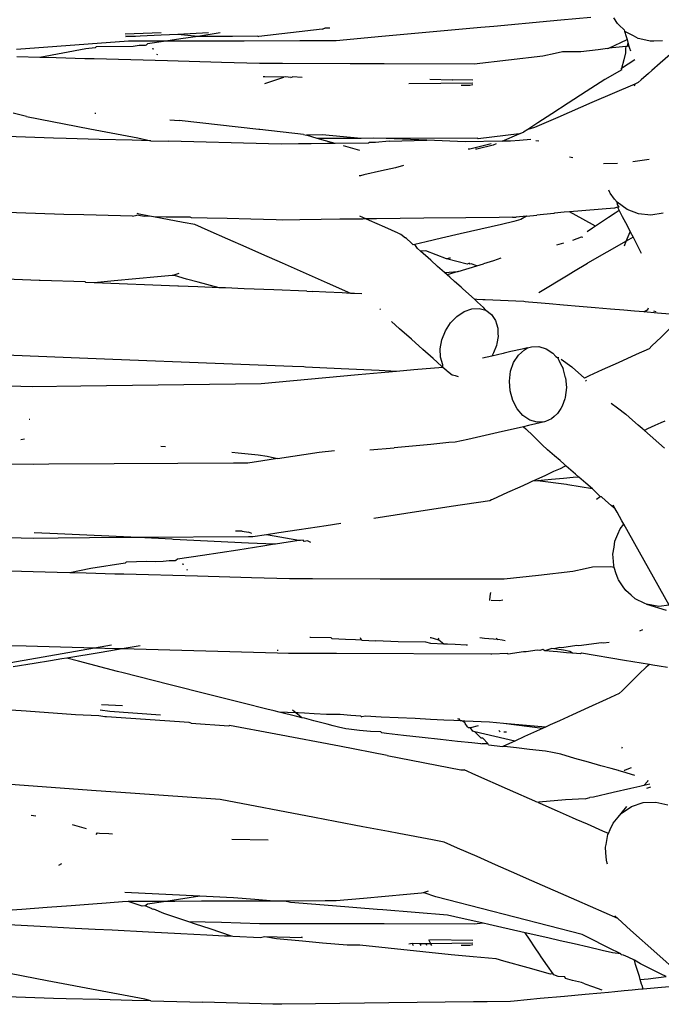
# Model space of a CAD drawing. Units: inches. Extents: x 7 to 779, y -16 to 347.
# Drawn here: x 505 to 507, y 165 to 168 of the extents above; entities that cross this region are included whole.
import ezdxf

# ---------------------------------------------------------------- set-up
doc = ezdxf.new("R2010")
doc.units = ezdxf.units.IN
doc.header["$MEASUREMENT"] = 0
doc.layers.add('VP-EQ', color=7, linetype='Continuous', true_color=0x8a3492)

# ---------------------------------------------------------------- blocks, each defined once
blk = doc.blocks.new('RB0521-2D')
at = {"layer": 'VP-EQ', "color": 7}
for p, q in [((113.5081, 2.1661), (113.309, 2.1479)), ((113.5454, 2.1695), (113.5081, 2.1661)), ((113.6514, 2.1792), (113.5454, 2.1695)), ((113.7458, 2.1577), (113.7328, 2.1783)), ((112.1312, 2.1251), (112.004, 2.1205)), ((112.2989, 2.1247), (112.1902, 2.1195)), ((112.3406, 2.1247), (112.2614, 2.1126)), ((112.7008, 2.138), (112.4769, 2.1122)), ((112.7008, 2.138), (112.7111, 2.1412)), ((112.7287, 2.1412), (112.7111, 2.1412)), ((113.2625, 2.1437), (112.9122, 2.1116)), ((113.309, 2.1479), (113.2625, 2.1437)), ((113.7522, 2.1518), (113.7458, 2.1577)), ((113.7697, 2.1354), (113.7522, 2.1518)), ((113.7697, 2.1354), (113.771, 2.1311)), ((113.7791, 2.1266), (113.771, 2.1311)), ((113.771, 2.1311), (113.7765, 2.1122)), ((113.8022, 2.1141), (113.7791, 2.1266)), ((112.0156, 2.0951), (111.6197, 2.0657)), ((112.0403, 2.1123), (112.006, 2.1132)), ((112.0403, 2.1123), (112.0069, 2.1104)), ((112.1482, 2.0955), (112.0156, 2.0951)), ((112.057, 2.1131), (112.0403, 2.1123)), ((112.1311, 2.1168), (112.057, 2.1131)), ((112.1482, 2.0955), (112.0831, 2.0856)), ((112.1902, 2.1195), (112.1311, 2.1168)), ((112.2009, 2.1035), (112.1482, 2.0955)), ((112.18, 2.0955), (112.1482, 2.0955)), ((112.2744, 2.0958), (112.18, 2.0955)), ((112.2614, 2.1126), (112.1902, 2.1195)), ((112.2614, 2.1126), (112.2009, 2.1035)), ((112.2922, 2.1126), (112.2614, 2.1126)), ((112.4251, 2.0961), (112.2744, 2.0958)), ((112.3838, 2.1124), (112.2922, 2.1126)), ((112.4741, 2.1138), (112.3838, 2.1124)), ((112.6218, 2.0966), (112.4251, 2.0961)), ((112.4741, 2.1138), (112.4769, 2.1122)), ((112.7512, 2.0969), (112.6218, 2.0966)), ((112.9122, 2.1116), (112.7512, 2.0969)), ((113.7147, 2.0712), (113.7797, 2.101)), ((113.7765, 2.1122), (113.7797, 2.101)), ((113.7826, 2.0911), (113.7795, 2.0772)), ((113.7797, 2.101), (113.7826, 2.0911)), ((113.7826, 2.0911), (113.7865, 2.078)), ((113.8187, 2.1052), (113.8022, 2.1141)), ((113.8353, 2.1014), (113.8187, 2.1052)), ((113.8618, 2.0952), (113.8353, 2.1014)), ((113.8746, 2.0957), (113.8618, 2.0952)), ((113.9056, 2.0971), (113.8746, 2.0957)), ((111.8649, 2.0685), (111.7028, 2.038)), ((111.8983, 2.0722), (111.8649, 2.0685)), ((111.8983, 2.0722), (111.9022, 2.075)), ((112.0329, 2.0773), (111.9022, 2.075)), ((112.054, 2.0808), (112.0329, 2.0773)), ((112.0756, 2.0797), (112.054, 2.0808)), ((112.0782, 2.0817), (112.0756, 2.0797)), ((112.0831, 2.0856), (112.0782, 2.0817)), ((112.0997, 2.0692), (112.1058, 2.068)), ((113.5515, 2.0573), (113.5257, 2.052)), ((113.6165, 2.0584), (113.5515, 2.0573)), ((113.6769, 2.0654), (113.6165, 2.0584)), ((113.7103, 2.0692), (113.6769, 2.0654)), ((113.7103, 2.0692), (113.7147, 2.0712)), ((113.7514, 2.074), (113.7147, 2.0712)), ((113.7755, 2.0767), (113.7514, 2.074)), ((113.7755, 2.0767), (113.7739, 2.0695)), ((113.7739, 2.0695), (113.7742, 2.0539)), ((113.7795, 2.0772), (113.7755, 2.0767)), ((113.7865, 2.078), (113.7795, 2.0772)), ((113.7865, 2.078), (113.7885, 2.0712)), ((113.7885, 2.0712), (113.7914, 2.0612)), ((111.7028, 2.038), (111.6215, 2.0403)), ((111.7604, 2.0364), (111.7028, 2.038)), ((111.8612, 2.0336), (111.7604, 2.0364)), ((111.8941, 2.0327), (111.8612, 2.0336)), ((112.1538, 2.0256), (111.8941, 2.0327)), ((112.1153, 2.0491), (112.1183, 2.0479)), ((112.3446, 2.0203), (112.1538, 2.0256)), ((112.4799, 2.0165), (112.3446, 2.0203)), ((113.3607, 2.0289), (113.239, 2.0148)), ((113.4815, 2.0428), (113.3607, 2.0289)), ((113.5257, 2.052), (113.4815, 2.0428)), ((113.7688, 2.0301), (113.7606, 1.9989)), ((113.8072, 2.0291), (113.7606, 1.9989)), ((113.7742, 2.0539), (113.7688, 2.0301)), ((113.9319, 2.0487), (113.8973, 2.0182)), ((112.561, 2.0164), (112.4799, 2.0165)), ((112.7999, 2.0158), (112.561, 2.0164)), ((112.8475, 2.0157), (112.7999, 2.0158)), ((112.9209, 2.0156), (112.8475, 2.0157)), ((113.239, 2.0148), (112.9209, 2.0156)), ((113.7607, 1.9944), (113.7006, 1.9601)), ((113.7574, 1.9969), (113.7606, 1.9989)), ((113.7607, 1.9944), (113.7606, 1.9989)), ((113.8673, 1.9917), (113.8561, 1.9818)), ((113.8973, 2.0182), (113.8673, 1.9917)), ((112.4983, 1.97), (112.4921, 1.9691)), ((112.5656, 1.968), (112.4983, 1.97)), ((112.4984, 1.9463), (112.5656, 1.968)), ((112.5714, 1.9699), (112.5656, 1.968)), ((112.5899, 1.9676), (112.5714, 1.9699)), ((112.5899, 1.9676), (112.5966, 1.9698)), ((112.63, 1.967), (112.5966, 1.9698)), ((113.1608, 1.9577), (113.0822, 1.9601)), ((113.1636, 1.9587), (113.1608, 1.9577)), ((113.2341, 1.9575), (113.1636, 1.9587)), ((113.7006, 1.9601), (113.6353, 1.9178)), ((113.8293, 1.9584), (113.8189, 1.949)), ((113.8561, 1.9818), (113.8293, 1.9584)), ((113.234, 1.9473), (113.0076, 1.9446)), ((113.2231, 1.9393), (113.1925, 1.9394)), ((113.234, 1.9416), (113.2231, 1.9393)), ((113.6353, 1.9178), (113.5714, 1.8764)), ((113.8068, 1.9438), (113.6555, 1.8785)), ((113.8068, 1.9438), (113.8043, 1.9362)), ((113.8189, 1.949), (113.8068, 1.9438)), ((113.5714, 1.8764), (113.513, 1.8386)), ((113.6555, 1.8785), (113.5344, 1.8262)), ((111.6556, 1.8288), (111.6086, 1.8406)), ((111.6556, 1.8288), (111.8798, 1.7862)), ((111.8975, 1.8413), (111.9004, 1.8411)), ((112.1624, 1.8177), (112.1954, 1.8149)), ((112.4768, 1.7834), (112.1954, 1.8149)), ((113.5344, 1.8262), (113.4517, 1.7905)), ((113.513, 1.8386), (113.4642, 1.807)), ((111.8798, 1.7862), (112.0491, 1.754)), ((112.4807, 1.7833), (112.4768, 1.7834)), ((112.6352, 1.7656), (112.4807, 1.7833)), ((113.4284, 1.7838), (113.413, 1.7738)), ((113.4642, 1.807), (113.4284, 1.7838)), ((113.4517, 1.7905), (113.4284, 1.7838)), ((111.7503, 1.7526), (111.5493, 1.7594)), ((111.7953, 1.7511), (111.7503, 1.7526)), ((111.9118, 1.7481), (111.7953, 1.7511)), ((112.0286, 1.7451), (111.9118, 1.7481)), ((112.095, 1.7434), (112.0286, 1.7451)), ((112.0491, 1.754), (112.095, 1.7434)), ((112.095, 1.7434), (112.1585, 1.7418)), ((112.511, 1.7327), (112.1585, 1.7418)), ((112.6352, 1.7656), (112.6454, 1.7627)), ((112.7013, 1.7641), (112.6454, 1.7627)), ((112.6835, 1.7519), (112.6454, 1.7627)), ((112.7007, 1.7519), (112.6835, 1.7519)), ((112.7005, 1.7471), (112.6835, 1.7519)), ((112.7467, 1.7339), (112.7005, 1.7471)), ((112.8387, 1.7516), (112.7007, 1.7519)), ((112.8387, 1.7516), (112.7013, 1.7641)), ((112.8831, 1.753), (112.8387, 1.7516)), ((112.928, 1.7512), (112.8831, 1.753)), ((112.938, 1.742), (112.8894, 1.7377)), ((113.2502, 1.7523), (112.928, 1.7512)), ((113.0718, 1.7453), (112.928, 1.7512)), ((112.938, 1.742), (113.0718, 1.7453)), ((113.2068, 1.7398), (113.0718, 1.7453)), ((113.3382, 1.7415), (113.2068, 1.7398)), ((113.2502, 1.7523), (113.253, 1.7506)), ((113.3981, 1.7674), (113.253, 1.7506)), ((113.3382, 1.7415), (113.3981, 1.7674)), ((113.3538, 1.7417), (113.3382, 1.7415)), ((113.3677, 1.7419), (113.3538, 1.7417)), ((113.3991, 1.7448), (113.3677, 1.7419)), ((113.3981, 1.7674), (113.413, 1.7738)), ((113.4394, 1.7485), (113.3991, 1.7448)), ((113.457, 1.7445), (113.4676, 1.7433)), ((112.5585, 1.7315), (112.511, 1.7327)), ((112.6176, 1.7323), (112.5585, 1.7315)), ((112.6623, 1.7328), (112.6176, 1.7323)), ((112.7202, 1.7336), (112.6623, 1.7328)), ((112.7467, 1.7339), (112.7202, 1.7336)), ((112.8647, 1.7355), (112.7467, 1.7339)), ((112.8347, 1.7089), (112.7763, 1.7255)), ((112.8686, 1.737), (112.8647, 1.7355)), ((112.8894, 1.7377), (112.8686, 1.737)), ((113.2232, 1.7139), (113.2177, 1.7138)), ((113.2991, 1.7322), (113.2232, 1.7139)), ((113.2477, 1.7142), (113.243, 1.7141)), ((113.3059, 1.7276), (113.2477, 1.7142)), ((113.3172, 1.7324), (113.3059, 1.7276)), ((113.5765, 1.6866), (113.5882, 1.6839)), ((113.8005, 1.6697), (113.8583, 1.6786)), ((112.9107, 1.6368), (112.8487, 1.6226)), ((112.9601, 1.6482), (112.9107, 1.6368)), ((112.9889, 1.6558), (112.9601, 1.6482)), ((113.6966, 1.6628), (113.7454, 1.6646)), ((112.8367, 1.6198), (112.8321, 1.6198)), ((112.8487, 1.6226), (112.8367, 1.6198)), ((113.7183, 1.5607), (113.715, 1.5689)), ((113.7195, 1.5584), (113.7183, 1.5607)), ((113.7349, 1.5364), (113.7195, 1.5584)), ((113.7448, 1.5261), (113.7349, 1.5364)), ((113.7349, 1.5057), (113.5762, 1.4925)), ((113.7458, 1.5081), (113.7349, 1.5057)), ((113.7514, 1.4971), (113.7378, 1.488)), ((113.7795, 1.5002), (113.7448, 1.5261)), ((113.7463, 1.5186), (113.7448, 1.5261)), ((113.7514, 1.5086), (113.7458, 1.5081)), ((113.7458, 1.5081), (113.7514, 1.4971)), ((113.7514, 1.5086), (113.7463, 1.5186)), ((113.7514, 1.4971), (113.7549, 1.4904)), ((113.8201, 1.4846), (113.7795, 1.5002)), ((111.7868, 1.4829), (111.481, 1.4933)), ((111.8583, 1.4811), (111.7868, 1.4829)), ((111.9012, 1.48), (111.8583, 1.4811)), ((112.0299, 1.4767), (111.9012, 1.48)), ((112.0299, 1.4767), (112.046, 1.4804)), ((112.0711, 1.4756), (112.046, 1.4804)), ((112.0534, 1.4845), (112.0466, 1.4858)), ((112.0907, 1.4774), (112.0534, 1.4845)), ((112.0907, 1.4774), (112.0711, 1.4756)), ((112.1047, 1.4748), (112.0907, 1.4774)), ((112.2099, 1.4548), (112.1047, 1.4748)), ((112.1488, 1.4736), (112.1047, 1.4748)), ((112.2346, 1.4732), (112.1488, 1.4736)), ((112.239, 1.4713), (112.2346, 1.4732)), ((112.2939, 1.4699), (112.239, 1.4713)), ((112.3654, 1.4681), (112.2939, 1.4699)), ((112.4486, 1.4659), (112.3654, 1.4681)), ((112.538, 1.4637), (112.4486, 1.4659)), ((112.5591, 1.4631), (112.538, 1.4637)), ((112.6216, 1.4639), (112.5591, 1.4631)), ((112.6979, 1.4649), (112.6216, 1.4639)), ((112.7634, 1.4657), (112.6979, 1.4649)), ((112.8137, 1.4664), (112.7634, 1.4657)), ((112.8453, 1.4668), (112.8137, 1.4664)), ((112.8561, 1.4669), (112.8345, 1.4765)), ((112.8561, 1.4669), (112.8453, 1.4668)), ((112.8938, 1.4674), (112.8561, 1.4669)), ((112.8683, 1.4616), (112.8561, 1.4669)), ((113.0607, 1.4695), (112.8938, 1.4674)), ((113.2091, 1.4715), (113.0607, 1.4695)), ((113.3277, 1.4727), (113.2091, 1.4715)), ((113.3749, 1.4739), (113.3277, 1.4727)), ((113.3749, 1.4739), (113.388, 1.4737)), ((113.4041, 1.4646), (113.3793, 1.4578)), ((113.4239, 1.4771), (113.388, 1.4737)), ((113.4239, 1.4771), (113.4041, 1.4646)), ((113.4239, 1.4771), (113.4606, 1.4804)), ((113.5205, 1.4859), (113.4606, 1.4804)), ((113.5236, 1.4876), (113.5205, 1.4859)), ((113.5575, 1.4907), (113.5236, 1.4876)), ((113.5762, 1.4925), (113.5575, 1.4907)), ((113.6234, 1.466), (113.5762, 1.4925)), ((113.6676, 1.4412), (113.6234, 1.466)), ((113.7146, 1.4726), (113.6676, 1.4412)), ((113.7378, 1.488), (113.7146, 1.4726)), ((113.7549, 1.4904), (113.7626, 1.4758)), ((113.7626, 1.4758), (113.7738, 1.4542)), ((113.8637, 1.4804), (113.8201, 1.4846)), ((113.9074, 1.488), (113.8637, 1.4804)), ((112.2508, 1.447), (112.2099, 1.4548)), ((112.2977, 1.4264), (112.2508, 1.447)), ((112.9223, 1.4378), (112.8683, 1.4616)), ((112.9704, 1.4166), (112.9223, 1.4378)), ((113.2621, 1.4309), (113.1897, 1.4142)), ((113.336, 1.4478), (113.2621, 1.4309)), ((113.3793, 1.4578), (113.336, 1.4478)), ((113.6576, 1.4346), (113.6382, 1.4216)), ((113.6676, 1.4412), (113.6576, 1.4346)), ((113.7738, 1.4542), (113.7878, 1.4272)), ((112.3671, 1.3958), (112.2977, 1.4264)), ((112.4326, 1.367), (112.3671, 1.3958)), ((112.9704, 1.4166), (112.979, 1.4129)), ((112.979, 1.4129), (112.9963, 1.4004)), ((112.9997, 1.3974), (112.9963, 1.4004)), ((113.0157, 1.3831), (112.9997, 1.3974)), ((113.1238, 1.3991), (113.0687, 1.3865)), ((113.1897, 1.4142), (113.1238, 1.3991)), ((113.588, 1.3921), (113.6188, 1.4037)), ((113.6188, 1.4037), (113.6237, 1.4028)), ((113.777, 1.3883), (113.7908, 1.4214)), ((113.8009, 1.4021), (113.777, 1.3883)), ((113.7878, 1.4272), (113.7908, 1.4214)), ((113.7908, 1.4214), (113.8009, 1.4021)), ((113.8009, 1.4021), (113.8057, 1.393)), ((113.8057, 1.393), (113.814, 1.377)), ((112.4883, 1.3425), (112.4326, 1.367)), ((113.0236, 1.3761), (113.0157, 1.3831)), ((113.0284, 1.3772), (113.0236, 1.3761)), ((113.0687, 1.3865), (113.0284, 1.3772)), ((113.0389, 1.3624), (113.0284, 1.3772)), ((113.0389, 1.3624), (113.0494, 1.353)), ((113.5307, 1.3757), (113.5563, 1.3826)), ((113.777, 1.3883), (113.64, 1.3109)), ((113.7704, 1.3724), (113.777, 1.3883)), ((113.814, 1.377), (113.8253, 1.3552)), ((112.5612, 1.3104), (112.4883, 1.3425)), ((113.0674, 1.3543), (113.0494, 1.353)), ((113.0853, 1.3211), (113.0494, 1.353)), ((113.1414, 1.3262), (113.0674, 1.3543)), ((113.1513, 1.3285), (113.1414, 1.3262)), ((113.2145, 1.3069), (113.1414, 1.3262)), ((113.1547, 1.3287), (113.1513, 1.3285)), ((113.3333, 1.3278), (113.307, 1.3187)), ((113.8253, 1.3552), (113.83, 1.3462)), ((112.7205, 1.2403), (112.5612, 1.3104)), ((113.1097, 1.2993), (113.0853, 1.3211)), ((113.1336, 1.278), (113.1097, 1.2993)), ((113.1824, 1.2812), (113.2479, 1.3009)), ((113.2195, 1.309), (113.2145, 1.3069)), ((113.2223, 1.3103), (113.2195, 1.309)), ((113.2245, 1.3076), (113.2195, 1.309)), ((113.2285, 1.3085), (113.2245, 1.3076)), ((113.2479, 1.3009), (113.2285, 1.3085)), ((113.2479, 1.3009), (113.2715, 1.308)), ((113.307, 1.3187), (113.2715, 1.308)), ((113.5906, 1.2809), (113.64, 1.3109)), ((111.7003, 1.2495), (111.5084, 1.257)), ((112.1182, 1.262), (111.9649, 1.248)), ((112.1705, 1.2668), (112.1182, 1.262)), ((112.1793, 1.2676), (112.1705, 1.2668)), ((112.1776, 1.2696), (112.1955, 1.2755)), ((112.2212, 1.2537), (112.1793, 1.2676)), ((112.2625, 1.2431), (112.2212, 1.2537)), ((113.1336, 1.278), (113.1824, 1.2812)), ((113.1432, 1.2695), (113.1336, 1.278)), ((113.1824, 1.2812), (113.1432, 1.2695)), ((113.1524, 1.2613), (113.1432, 1.2695)), ((113.1691, 1.2463), (113.1524, 1.2613)), ((113.4679, 1.2068), (113.5717, 1.2693)), ((113.5717, 1.2693), (113.5906, 1.2809)), ((111.7034, 1.2492), (111.7003, 1.2495)), ((111.8629, 1.2451), (111.7034, 1.2492)), ((111.8654, 1.2427), (111.8629, 1.2451)), ((111.8949, 1.2416), (111.8654, 1.2427)), ((111.9649, 1.248), (111.8949, 1.2416)), ((112.1903, 1.2299), (111.8949, 1.2416)), ((112.1934, 1.2296), (112.1903, 1.2299)), ((112.2612, 1.2269), (112.1934, 1.2296)), ((112.3373, 1.2239), (112.2612, 1.2269)), ((112.3373, 1.2239), (112.2625, 1.2431)), ((112.359, 1.223), (112.3373, 1.2239)), ((112.4247, 1.2204), (112.359, 1.223)), ((112.53, 1.2162), (112.4247, 1.2204)), ((112.803, 1.204), (112.7205, 1.2403)), ((113.1923, 1.2257), (113.1691, 1.2463)), ((113.1988, 1.2199), (113.1923, 1.2257)), ((113.2401, 1.1831), (113.1988, 1.2199)), ((112.6466, 1.2116), (112.53, 1.2162)), ((112.6466, 1.2116), (112.6685, 1.2105)), ((112.7147, 1.2083), (112.6685, 1.2105)), ((112.7723, 1.2055), (112.7147, 1.2083)), ((112.803, 1.204), (112.7723, 1.2055)), ((112.8154, 1.2034), (112.803, 1.204)), ((112.8416, 1.2023), (112.8154, 1.2034)), ((112.9077, 1.1469), (112.9055, 1.1491)), ((113.2038, 1.1398), (113.2306, 1.1494)), ((113.2306, 1.1494), (113.2568, 1.1509)), ((113.2488, 1.1826), (113.2401, 1.1831)), ((113.2512, 1.1732), (113.2401, 1.1831)), ((113.2693, 1.1816), (113.2488, 1.1826)), ((113.2723, 1.1544), (113.2512, 1.1732)), ((113.2568, 1.1509), (113.2806, 1.1441)), ((113.2781, 1.1812), (113.2693, 1.1816)), ((113.2806, 1.1441), (113.2723, 1.1544)), ((113.3867, 1.1759), (113.2781, 1.1812)), ((113.415, 1.1746), (113.3867, 1.1759)), ((113.4189, 1.1742), (113.415, 1.1746)), ((113.4309, 1.1732), (113.4189, 1.1742)), ((113.462, 1.1705), (113.4309, 1.1732)), ((113.5042, 1.1669), (113.462, 1.1705)), ((113.5549, 1.1625), (113.5042, 1.1669)), ((113.6104, 1.1578), (113.5549, 1.1625)), ((113.667, 1.1529), (113.6104, 1.1578)), ((113.7209, 1.1483), (113.667, 1.1529)), ((113.8529, 1.1472), (113.8553, 1.1525)), ((113.1553, 1.0992), (113.1781, 1.1227)), ((113.1781, 1.1227), (113.2038, 1.1398)), ((113.2806, 1.1441), (113.3003, 1.1295)), ((113.3003, 1.1295), (113.3146, 1.1081)), ((113.7684, 1.1442), (113.7209, 1.1483)), ((113.8062, 1.1409), (113.7684, 1.1442)), ((113.8388, 1.1381), (113.8062, 1.1409)), ((113.8388, 1.1381), (113.8529, 1.1472)), ((113.8873, 1.134), (113.8388, 1.1381)), ((113.8727, 1.1422), (113.8817, 1.14)), ((113.975, 1.1264), (113.8873, 1.134)), ((112.9747, 1.0788), (112.9459, 1.1045)), ((113.1371, 1.071), (113.1553, 1.0992)), ((113.3146, 1.1081), (113.318, 1.0965)), ((113.318, 1.0965), (113.3225, 1.0813)), ((113.3225, 1.0813), (113.3231, 1.0621)), ((113.0166, 1.0415), (112.9747, 1.0788)), ((113.1245, 1.04), (113.1371, 1.071)), ((113.3235, 1.0511), (113.3189, 1.0269)), ((113.3231, 1.0621), (113.3235, 1.0511)), ((113.9, 1.0496), (113.8678, 1.0181)), ((113.929, 1.0779), (113.9, 1.0496)), ((113.057, 1.0054), (113.0166, 1.0415)), ((113.1185, 1.0083), (113.1245, 1.04)), ((113.3175, 1.0194), (113.307, 0.9934)), ((113.3189, 1.0269), (113.3175, 1.0194)), ((113.4276, 1.0114), (113.4091, 1.0071)), ((113.4165, 1.004), (113.4276, 1.0114)), ((113.4276, 1.0114), (113.4411, 1.0145)), ((113.4411, 1.0145), (113.4673, 1.0159)), ((113.4673, 1.0159), (113.4933, 1.0082)), ((113.8678, 1.0181), (113.8578, 1.0084)), ((111.8428, 0.9753), (111.4704, 0.9902)), ((111.9605, 0.9706), (111.8428, 0.9753)), ((113.0933, 0.9731), (113.057, 1.0054)), ((113.1195, 0.9781), (113.1185, 1.0083)), ((113.1275, 0.9513), (113.1195, 0.9781)), ((113.3011, 0.9824), (113.2678, 0.9748)), ((113.3418, 0.9917), (113.3011, 0.9824)), ((113.305, 0.9884), (113.3011, 0.9824)), ((113.307, 0.9934), (113.305, 0.9884)), ((113.3449, 0.9924), (113.3418, 0.9917)), ((113.3691, 0.998), (113.3449, 0.9924)), ((113.4091, 1.0071), (113.3691, 0.998)), ((113.3785, 0.9594), (113.3952, 0.9852)), ((113.3952, 0.9852), (113.4165, 1.004)), ((113.4933, 1.0082), (113.5174, 0.992)), ((113.5174, 0.992), (113.5274, 0.9802)), ((113.5274, 0.9802), (113.5334, 0.9772)), ((113.5334, 0.9772), (113.5388, 0.9768)), ((113.5334, 0.9772), (113.5378, 0.9682)), ((113.8118, 0.9875), (113.7487, 0.9587)), ((113.8578, 1.0084), (113.8118, 0.9875)), ((112.3223, 0.9562), (111.9605, 0.9706)), ((112.596, 0.9452), (112.3223, 0.9562)), ((112.6362, 0.9436), (112.596, 0.9452)), ((112.6423, 0.9433), (112.6362, 0.9436)), ((112.7681, 0.9373), (112.6423, 0.9433)), ((113.1282, 0.942), (113.0258, 0.9339)), ((113.1228, 0.9468), (113.0933, 0.9731)), ((113.1282, 0.942), (113.1228, 0.9468)), ((113.1282, 0.942), (113.1275, 0.9513)), ((113.1418, 0.9299), (113.1282, 0.942)), ((113.3677, 0.9283), (113.3785, 0.9594)), ((113.5378, 0.9682), (113.5446, 0.9551)), ((113.5446, 0.9551), (113.5532, 0.9386)), ((113.5471, 0.9708), (113.5843, 0.9439)), ((113.5843, 0.9439), (113.5869, 0.9421)), ((113.6179, 0.9145), (113.5869, 0.9421)), ((113.7487, 0.9587), (113.6922, 0.933)), ((112.8287, 0.9158), (112.6001, 0.8947)), ((112.9028, 0.9308), (112.7681, 0.9373)), ((112.9637, 0.9279), (112.8287, 0.9158)), ((112.9637, 0.9279), (112.9028, 0.9308)), ((113.0258, 0.9339), (112.9637, 0.9279)), ((113.1446, 0.9278), (113.1418, 0.9299)), ((113.1615, 0.9153), (113.1446, 0.9278)), ((113.1724, 0.9122), (113.1615, 0.9153)), ((113.1836, 0.9085), (113.1724, 0.9122)), ((113.3635, 0.894), (113.3677, 0.9283)), ((113.5625, 0.9051), (113.5532, 0.9386)), ((113.6294, 0.9045), (113.6179, 0.9145)), ((113.6462, 0.9121), (113.6294, 0.9045)), ((113.6922, 0.933), (113.6462, 0.9121)), ((111.6764, 0.8738), (110.9132, 0.8934)), ((111.8473, 0.876), (111.6764, 0.8738)), ((112.4856, 0.8842), (111.8473, 0.876)), ((112.6001, 0.8947), (112.4856, 0.8842)), ((113.3662, 0.859), (113.3635, 0.894)), ((113.5652, 0.8706), (113.561, 0.8358)), ((113.5625, 0.9051), (113.5652, 0.8706)), ((113.6358, 0.8932), (113.6335, 0.8971)), ((113.3755, 0.8255), (113.3662, 0.859)), ((113.561, 0.8358), (113.5595, 0.8314)), ((113.391, 0.7958), (113.3755, 0.8255)), ((113.5502, 0.8047), (113.545, 0.7966)), ((113.5595, 0.8314), (113.5502, 0.8047)), ((113.7237, 0.8163), (113.7453, 0.7994)), ((113.4114, 0.7721), (113.391, 0.7958)), ((113.4354, 0.7558), (113.4114, 0.7721)), ((113.5222, 0.7688), (113.5122, 0.7601)), ((113.5336, 0.7788), (113.5222, 0.7688)), ((113.545, 0.7966), (113.5336, 0.7788)), ((113.7453, 0.7994), (113.775, 0.7771)), ((113.7993, 0.7559), (113.775, 0.7771)), ((111.6674, 0.7584), (111.6645, 0.7584)), ((113.4132, 0.7326), (113.3234, 0.712)), ((113.4305, 0.7365), (113.4132, 0.7326)), ((113.4132, 0.7326), (113.4218, 0.7249)), ((113.4573, 0.7426), (113.4305, 0.7365)), ((113.4614, 0.7481), (113.4354, 0.7558)), ((113.4876, 0.7496), (113.4573, 0.7426)), ((113.4876, 0.7496), (113.4614, 0.7481)), ((113.4914, 0.7512), (113.4876, 0.7496)), ((113.5122, 0.7601), (113.4914, 0.7512)), ((113.8192, 0.7385), (113.7993, 0.7559)), ((113.8333, 0.7261), (113.8192, 0.7385)), ((113.8781, 0.7365), (113.852, 0.7246)), ((113.899, 0.746), (113.8781, 0.7365)), ((113.9132, 0.7525), (113.899, 0.746)), ((113.3234, 0.712), (113.2168, 0.6876)), ((113.4218, 0.7249), (113.4472, 0.7008)), ((113.4725, 0.6753), (113.4472, 0.7008)), ((113.8411, 0.7193), (113.8333, 0.7261)), ((113.852, 0.7246), (113.8411, 0.7193)), ((113.912, 0.6572), (113.8411, 0.7193)), ((111.6347, 0.6873), (111.6478, 0.6893)), ((112.1304, 0.6642), (112.1468, 0.6631)), ((113.0855, 0.6694), (112.9564, 0.6575)), ((113.1489, 0.6766), (113.0855, 0.6694)), ((113.1719, 0.6773), (113.1489, 0.6766)), ((113.2168, 0.6876), (113.1719, 0.6773)), ((113.4791, 0.6682), (113.4725, 0.6753)), ((113.4985, 0.6513), (113.4791, 0.6682)), ((112.3817, 0.6422), (112.4039, 0.6406)), ((112.4039, 0.6406), (112.4749, 0.6328)), ((112.4749, 0.6328), (112.5065, 0.628)), ((112.5065, 0.628), (112.5428, 0.62)), ((112.5428, 0.62), (112.6905, 0.6426)), ((112.6905, 0.6426), (112.7449, 0.6483)), ((112.8703, 0.651), (112.9564, 0.6575)), ((113.5227, 0.6301), (113.4985, 0.6513)), ((113.5426, 0.6127), (113.5227, 0.6301)), ((111.6797, 0.5993), (111.4878, 0.6013)), ((111.7346, 0.5997), (111.6797, 0.5993)), ((111.9649, 0.601), (111.7346, 0.5997)), ((112.1904, 0.6026), (111.9649, 0.601)), ((112.3872, 0.6038), (112.1904, 0.6026)), ((112.4387, 0.6041), (112.3872, 0.6038)), ((112.4912, 0.6122), (112.4387, 0.6041)), ((112.5428, 0.62), (112.4912, 0.6122)), ((113.5568, 0.6003), (113.5426, 0.6127)), ((113.5645, 0.5935), (113.5568, 0.6003)), ((113.5645, 0.5935), (113.5587, 0.5913)), ((113.5978, 0.5644), (113.5645, 0.5935)), ((113.4907, 0.5603), (113.4575, 0.5452)), ((113.5198, 0.5736), (113.4907, 0.5603)), ((113.5431, 0.5841), (113.5198, 0.5736)), ((113.5587, 0.5913), (113.5431, 0.5841)), ((113.609, 0.5546), (113.5978, 0.5644)), ((113.429, 0.5322), (113.4006, 0.5193)), ((113.445, 0.5395), (113.429, 0.5322)), ((113.4575, 0.5452), (113.445, 0.5395)), ((113.4633, 0.5412), (113.445, 0.5395)), ((113.5119, 0.5457), (113.4633, 0.5412)), ((113.5653, 0.5277), (113.4633, 0.5412)), ((113.5547, 0.5496), (113.5119, 0.5457)), ((113.5887, 0.5528), (113.5547, 0.5496)), ((113.5706, 0.5268), (113.5653, 0.5277)), ((113.6571, 0.5125), (113.5706, 0.5268)), ((113.609, 0.5546), (113.5887, 0.5528)), ((113.617, 0.5476), (113.609, 0.5546)), ((113.6341, 0.5326), (113.617, 0.5476)), ((113.6571, 0.5125), (113.6341, 0.5326)), ((113.3568, 0.4994), (113.304, 0.475)), ((113.4006, 0.5193), (113.3568, 0.4994)), ((113.6661, 0.5046), (113.6571, 0.5125)), ((113.6842, 0.4859), (113.6661, 0.5046)), ((113.294, 0.4709), (113.158, 0.4501)), ((113.3004, 0.4738), (113.294, 0.4709)), ((113.304, 0.475), (113.3004, 0.4738)), ((113.672, 0.4758), (113.6842, 0.4859)), ((113.6896, 0.4841), (113.6842, 0.4859)), ((113.7035, 0.4719), (113.6896, 0.4841)), ((113.7238, 0.4541), (113.7035, 0.4719)), ((113.7377, 0.442), (113.7238, 0.4541)), ((113.7377, 0.442), (113.7302, 0.4553)), ((112.9973, 0.4255), (112.884, 0.4082)), ((113.158, 0.4501), (112.9973, 0.4255)), ((113.7445, 0.4299), (113.7377, 0.442)), ((113.7616, 0.3995), (113.7445, 0.4299)), ((112.7668, 0.3903), (112.7148, 0.3823)), ((113.755, 0.371), (113.768, 0.3881)), ((113.768, 0.3881), (113.7616, 0.3995)), ((113.9288, 0.1021), (113.768, 0.3881)), ((111.6792, 0.3378), (111.156, 0.3511)), ((111.7645, 0.3539), (111.6822, 0.3572)), ((112.0507, 0.3402), (111.7645, 0.3539)), ((112.4184, 0.3629), (112.394, 0.3628)), ((112.4184, 0.3629), (112.4402, 0.3597)), ((112.4519, 0.3545), (112.4402, 0.3597)), ((112.5045, 0.3502), (112.4558, 0.3427)), ((112.5477, 0.3568), (112.5045, 0.3502)), ((112.6192, 0.3297), (112.5045, 0.3502)), ((112.6194, 0.3677), (112.5477, 0.3568)), ((112.7148, 0.3823), (112.6194, 0.3677)), ((113.7368, 0.328), (113.7471, 0.3524)), ((113.7471, 0.3524), (113.755, 0.371)), ((111.7668, 0.3384), (111.6792, 0.3378)), ((111.8786, 0.3391), (111.7668, 0.3384)), ((112.0507, 0.3402), (111.8786, 0.3391)), ((112.4405, 0.3426), (112.0507, 0.3402)), ((112.1689, 0.3344), (112.0507, 0.3402)), ((112.174, 0.3342), (112.1689, 0.3344)), ((112.441, 0.3213), (112.174, 0.3342)), ((112.4558, 0.3427), (112.4405, 0.3426)), ((112.533, 0.3168), (112.441, 0.3213)), ((112.533, 0.3168), (112.4917, 0.3096)), ((112.5363, 0.3168), (112.533, 0.3168)), ((112.6192, 0.3297), (112.5363, 0.3168)), ((112.6246, 0.3298), (112.6192, 0.3297)), ((112.6334, 0.3311), (112.6246, 0.3298)), ((112.6375, 0.327), (112.6334, 0.3311)), ((112.6492, 0.3288), (112.6375, 0.327)), ((112.661, 0.3235), (112.6492, 0.3288)), ((113.7335, 0.3068), (113.7368, 0.328)), ((112.4028, 0.2961), (112.2774, 0.277)), ((112.4917, 0.3096), (112.4028, 0.2961)), ((113.7296, 0.2816), (113.7335, 0.3068)), ((113.7306, 0.2698), (113.7296, 0.2816)), ((112.0043, 0.2503), (111.883, 0.2312)), ((112.0043, 0.2503), (112.0082, 0.2531)), ((112.081, 0.2558), (112.0082, 0.2531)), ((112.112, 0.2543), (112.081, 0.2558)), ((112.1389, 0.2554), (112.112, 0.2543)), ((112.1599, 0.2588), (112.1389, 0.2554)), ((112.1816, 0.2577), (112.1599, 0.2588)), ((112.1841, 0.2598), (112.1816, 0.2577)), ((112.1891, 0.2636), (112.1841, 0.2598)), ((112.2774, 0.277), (112.1891, 0.2636)), ((112.2057, 0.2473), (112.2118, 0.2461)), ((113.7332, 0.2415), (113.7306, 0.2698)), ((111.7641, 0.2173), (111.1316, 0.2348)), ((111.8088, 0.2161), (111.7641, 0.2173)), ((111.883, 0.2312), (111.8088, 0.2161)), ((111.8664, 0.2145), (111.8088, 0.2161)), ((111.9672, 0.2117), (111.8664, 0.2145)), ((112, 0.2108), (111.9672, 0.2117)), ((112.2598, 0.2036), (112, 0.2108)), ((112.2213, 0.2272), (112.2243, 0.226)), ((113.5874, 0.2209), (113.4667, 0.207)), ((113.6317, 0.2301), (113.5874, 0.2209)), ((113.6575, 0.2354), (113.6317, 0.2301)), ((113.7225, 0.2365), (113.6575, 0.2354)), ((113.7338, 0.2348), (113.7225, 0.2365)), ((113.7338, 0.2348), (113.7332, 0.2415)), ((113.7352, 0.2309), (113.7338, 0.2348)), ((113.7405, 0.2158), (113.7352, 0.2309)), ((113.7484, 0.1936), (113.7405, 0.2158)), ((112.4506, 0.1983), (112.2598, 0.2036)), ((112.5859, 0.1946), (112.4506, 0.1983)), ((112.667, 0.1944), (112.5859, 0.1946)), ((112.9059, 0.1939), (112.667, 0.1944)), ((112.9535, 0.1938), (112.9059, 0.1939)), ((113.0269, 0.1936), (112.9535, 0.1938)), ((113.345, 0.1929), (113.0269, 0.1936)), ((113.4667, 0.207), (113.345, 0.1929)), ((113.7493, 0.191), (113.7484, 0.1936)), ((113.7658, 0.1665), (113.7493, 0.191)), ((113.2971, 0.1466), (113.2945, 0.1338)), ((113.7749, 0.153), (113.7658, 0.1665)), ((113.7937, 0.1367), (113.7749, 0.153)), ((113.2945, 0.1338), (113.2929, 0.1175)), ((113.3291, 0.1174), (113.2985, 0.1175)), ((113.34, 0.1196), (113.3291, 0.1174)), ((113.8089, 0.1235), (113.7937, 0.1367)), ((113.8425, 0.1075), (113.8089, 0.1235)), ((113.8489, 0.1045), (113.8425, 0.1075)), ((113.8924, 0.0972), (113.8489, 0.1045)), ((113.8489, 0.1045), (113.9186, 0.0833)), ((113.9288, 0.1021), (113.8924, 0.0972)), ((113.8254, 0.0108), (113.8349, 0.0156)), ((112.6604, -0.0133), (112.6577, -0.0132)), ((112.7325, -0.0134), (112.6604, -0.0133)), ((112.737, -0.0171), (112.7325, -0.0134)), ((112.7839, -0.0194), (112.737, -0.0171)), ((112.8194, -0.0211), (112.7839, -0.0194)), ((112.8412, -0.0222), (112.8194, -0.0211)), ((112.8389, -0.0203), (112.8369, -0.0136)), ((112.8412, -0.0222), (112.8389, -0.0203)), ((112.8412, -0.0222), (112.8911, -0.0246)), ((112.9704, -0.0284), (112.8911, -0.0246)), ((113.0673, -0.0296), (112.9704, -0.0284)), ((113.0859, -0.0339), (113.0673, -0.0296)), ((113.0872, -0.0142), (113.0829, -0.0142)), ((113.1319, -0.0361), (113.0859, -0.0339)), ((113.0989, -0.0177), (113.0872, -0.0142)), ((113.1133, -0.0221), (113.0989, -0.0177)), ((113.1113, -0.0142), (113.1133, -0.0221)), ((113.1319, -0.0361), (113.1133, -0.0221)), ((113.2756, -0.016), (113.2588, -0.0145)), ((113.3231, -0.0201), (113.2756, -0.016)), ((113.3167, -0.0147), (113.3231, -0.0201)), ((113.3382, -0.0226), (113.3231, -0.0201)), ((113.3481, -0.0242), (113.3382, -0.0226)), ((113.6892, -0.0312), (113.6093, -0.0424)), ((113.6963, -0.0324), (113.6892, -0.0312)), ((113.7167, -0.03), (113.6963, -0.0324)), ((111.8958, -0.0506), (111.2135, -0.1698)), ((111.6538, -0.0439), (111.5003, -0.0396)), ((111.776, -0.0473), (111.6538, -0.0439)), ((111.8585, -0.0496), (111.776, -0.0473)), ((111.9189, -0.0656), (111.7978, -0.0855)), ((111.8958, -0.0506), (111.8585, -0.0496)), ((111.9565, -0.04), (111.8958, -0.0506)), ((111.9675, -0.0526), (111.8958, -0.0506)), ((111.9938, -0.0533), (111.9189, -0.0656)), ((111.9938, -0.0533), (111.9675, -0.0526)), ((112.0577, -0.0428), (111.9938, -0.0533)), ((112.5427, -0.0685), (111.9938, -0.0533)), ((112.5822, -0.0696), (112.5427, -0.0685)), ((112.5429, -0.0562), (112.5429, -0.0599)), ((112.7517, -0.0699), (112.5822, -0.0696)), ((113.1445, -0.0368), (113.1319, -0.0361)), ((113.1712, -0.038), (113.1445, -0.0368)), ((113.2102, -0.0399), (113.1712, -0.038)), ((113.2157, -0.0401), (113.2102, -0.0399)), ((113.4134, -0.063), (113.359, -0.0713)), ((113.4232, -0.0639), (113.4134, -0.063)), ((113.4613, -0.0575), (113.4232, -0.0639)), ((113.4711, -0.0584), (113.4613, -0.0575)), ((113.4818, -0.0551), (113.4711, -0.0584)), ((113.4883, -0.0601), (113.4818, -0.0551)), ((113.5138, -0.0514), (113.4883, -0.0601)), ((113.5331, -0.0639), (113.4883, -0.0601)), ((113.5209, -0.0526), (113.5138, -0.0514)), ((113.5424, -0.0481), (113.5209, -0.0526)), ((113.5543, -0.0581), (113.5209, -0.0526)), ((113.5658, -0.0667), (113.5331, -0.0639)), ((113.5495, -0.0493), (113.5424, -0.0481)), ((113.6022, -0.0412), (113.5495, -0.0493)), ((113.5778, -0.062), (113.5543, -0.0581)), ((113.5839, -0.0683), (113.5658, -0.0667)), ((113.5865, -0.0685), (113.5778, -0.062)), ((113.5865, -0.0685), (113.5839, -0.0683)), ((113.6149, -0.071), (113.5865, -0.0685)), ((113.6093, -0.0424), (113.6022, -0.0412)), ((113.6188, -0.0687), (113.6149, -0.071)), ((113.771, -0.0938), (113.6188, -0.0687)), ((111.7404, -0.095), (111.6819, -0.1046)), ((111.78, -0.0885), (111.7404, -0.095)), ((111.7978, -0.0855), (111.78, -0.0885)), ((111.8396, -0.0966), (111.7978, -0.0855)), ((111.977, -0.1331), (111.8396, -0.0966)), ((113.2979, -0.0712), (112.7517, -0.0699)), ((113.3014, -0.0713), (113.2979, -0.0712)), ((113.3562, -0.0696), (113.3014, -0.0713)), ((113.3562, -0.0696), (113.359, -0.0713)), ((113.8592, -0.1083), (113.771, -0.0938)), ((111.6819, -0.1046), (111.6083, -0.1167)), ((111.9975, -0.1382), (111.977, -0.1331)), ((112.1591, -0.1788), (111.9975, -0.1382)), ((113.8468, -0.1182), (113.8231, -0.1414)), ((113.8592, -0.1083), (113.8468, -0.1182)), ((113.8714, -0.1103), (113.8592, -0.1083)), ((113.8931, -0.1139), (113.8714, -0.1103)), ((113.9227, -0.1187), (113.8931, -0.1139)), ((113.7941, -0.1697), (113.7618, -0.2012)), ((113.8231, -0.1414), (113.7941, -0.1697)), ((112.3038, -0.2151), (112.1591, -0.1788)), ((113.7618, -0.2012), (113.7518, -0.2109)), ((112.4218, -0.2447), (112.3038, -0.2151)), ((113.7058, -0.2318), (113.6427, -0.2605)), ((113.7518, -0.2109), (113.7058, -0.2318)), ((111.654, -0.2735), (111.6, -0.2696)), ((111.8284, -0.286), (111.654, -0.2735)), ((111.9497, -0.2742), (111.9156, -0.2692)), ((111.9947, -0.2542), (111.9202, -0.2512)), ((112.1287, -0.2878), (111.9497, -0.2742)), ((112.5051, -0.2656), (112.4218, -0.2447)), ((112.5309, -0.2721), (112.5051, -0.2656)), ((112.5485, -0.2765), (112.5309, -0.2721)), ((112.6078, -0.2793), (112.5485, -0.2765)), ((112.6114, -0.2923), (112.5485, -0.2765)), ((112.6078, -0.2793), (112.5957, -0.2697)), ((113.6427, -0.2605), (113.5862, -0.2862)), ((111.9113, -0.2903), (111.8284, -0.286)), ((111.9327, -0.2934), (111.9113, -0.2903)), ((111.9377, -0.2938), (111.9327, -0.2934)), ((112.2311, -0.3135), (111.9377, -0.2938)), ((112.6214, -0.2902), (112.6078, -0.2793)), ((112.616, -0.2797), (112.6078, -0.2793)), ((112.6297, -0.2969), (112.6114, -0.2923)), ((112.6381, -0.2808), (112.616, -0.2797)), ((112.6297, -0.2969), (112.6214, -0.2902)), ((112.6392, -0.2982), (112.6297, -0.2969)), ((112.6725, -0.2824), (112.6381, -0.2808)), ((112.6713, -0.3073), (112.6392, -0.2982)), ((112.7184, -0.3191), (112.6713, -0.3073)), ((112.7168, -0.2846), (112.6725, -0.2824)), ((112.7653, -0.2848), (112.7168, -0.2846)), ((112.8029, -0.2887), (112.7653, -0.2848)), ((112.8375, -0.2904), (112.8029, -0.2887)), ((112.8375, -0.2904), (112.842, -0.2931)), ((112.8543, -0.2912), (112.842, -0.2931)), ((112.9103, -0.2939), (112.8543, -0.2912)), ((112.9702, -0.2968), (112.9103, -0.2939)), ((113.0296, -0.2996), (112.9702, -0.2968)), ((113.0846, -0.3023), (113.0296, -0.2996)), ((113.1315, -0.3045), (113.0846, -0.3023)), ((113.167, -0.3062), (113.1315, -0.3045)), ((113.1888, -0.3073), (113.167, -0.3062)), ((113.1823, -0.302), (113.1836, -0.298)), ((113.1872, -0.301), (113.1823, -0.302)), ((113.1888, -0.3073), (113.1872, -0.301)), ((113.1952, -0.3076), (113.1888, -0.3073)), ((113.2064, -0.3137), (113.1952, -0.3076)), ((113.2056, -0.3081), (113.1952, -0.3076)), ((113.2929, -0.3123), (113.2056, -0.3081)), ((113.3423, -0.3166), (113.2929, -0.3123)), ((113.5402, -0.3071), (113.5078, -0.3218)), ((113.5862, -0.2862), (113.5402, -0.3071)), ((112.2382, -0.3153), (112.2311, -0.3135)), ((112.2382, -0.3153), (112.3706, -0.3248)), ((112.3706, -0.3248), (112.3734, -0.3234)), ((112.5376, -0.3546), (112.3734, -0.3234)), ((112.7397, -0.3245), (112.7184, -0.3191)), ((112.7594, -0.3294), (112.7397, -0.3245)), ((112.7849, -0.3358), (112.7594, -0.3294)), ((112.7955, -0.337), (112.7849, -0.3358)), ((112.8333, -0.3412), (112.7955, -0.337)), ((112.8724, -0.3456), (112.8333, -0.3412)), ((112.9081, -0.3463), (112.8724, -0.3456)), ((112.9081, -0.3463), (112.9119, -0.35)), ((113.2071, -0.3174), (113.2064, -0.3137)), ((113.2147, -0.3286), (113.2071, -0.3174)), ((113.2187, -0.3318), (113.2147, -0.3286)), ((113.2256, -0.3327), (113.2187, -0.3318)), ((113.2535, -0.3248), (113.2256, -0.3327)), ((113.2337, -0.3441), (113.2256, -0.3327)), ((113.2416, -0.346), (113.2337, -0.3441)), ((113.3823, -0.379), (113.2416, -0.346)), ((113.2632, -0.3683), (113.2416, -0.346)), ((113.3306, -0.346), (113.3261, -0.3418)), ((113.4804, -0.3343), (113.3423, -0.3166)), ((113.4913, -0.3294), (113.3423, -0.3166)), ((113.3528, -0.348), (113.3443, -0.3478)), ((113.4592, -0.3439), (113.4171, -0.3631)), ((113.4804, -0.3343), (113.4592, -0.3439)), ((113.4913, -0.3294), (113.4804, -0.3343)), ((113.5078, -0.3218), (113.4913, -0.3294)), ((112.7619, -0.3973), (112.5376, -0.3546)), ((112.9282, -0.3518), (112.9119, -0.35)), ((112.9893, -0.3587), (112.9282, -0.3518)), ((113.0545, -0.366), (112.9893, -0.3587)), ((113.1194, -0.3733), (113.0545, -0.366)), ((113.1794, -0.38), (113.1194, -0.3733)), ((113.2305, -0.3857), (113.1794, -0.38)), ((113.2696, -0.3691), (113.2632, -0.3683)), ((113.2868, -0.3877), (113.2696, -0.3691)), ((113.3744, -0.3825), (113.3404, -0.398)), ((113.3823, -0.379), (113.3744, -0.3825)), ((113.4171, -0.3631), (113.3823, -0.379)), ((112.9311, -0.4294), (112.7619, -0.3973)), ((113.263, -0.3893), (113.2305, -0.3857)), ((113.263, -0.3893), (113.2669, -0.3881)), ((113.2669, -0.3881), (113.2868, -0.3877)), ((113.2899, -0.3924), (113.2868, -0.3877)), ((113.2899, -0.3924), (113.3404, -0.398)), ((113.3566, -0.3998), (113.3404, -0.398)), ((113.3887, -0.4034), (113.3566, -0.3998)), ((113.4344, -0.4085), (113.3887, -0.4034)), ((113.4906, -0.4148), (113.4344, -0.4085)), ((113.5163, -0.4189), (113.4906, -0.4148)), ((113.7613, -0.4035), (113.764, -0.399)), ((112.9311, -0.4294), (113.1912, -0.4808)), ((113.5451, -0.4257), (113.5163, -0.4189)), ((113.5951, -0.44), (113.5451, -0.4257)), ((113.6436, -0.4537), (113.5951, -0.44)), ((113.1912, -0.4808), (113.2032, -0.4811)), ((113.2448, -0.4994), (113.2032, -0.4811)), ((113.6872, -0.4661), (113.6436, -0.4537)), ((113.723, -0.4763), (113.6872, -0.4661)), ((113.7492, -0.4832), (113.723, -0.4763)), ((113.7517, -0.4845), (113.7492, -0.4832)), ((113.7727, -0.4904), (113.7517, -0.4845)), ((113.7733, -0.4822), (113.7698, -0.4842)), ((113.7941, -0.4731), (113.7733, -0.4822)), ((113.3567, -0.5487), (113.2448, -0.4994)), ((113.7796, -0.4924), (113.7727, -0.4904)), ((113.8069, -0.5002), (113.7796, -0.4924)), ((113.8392, -0.536), (113.8526, -0.5208)), ((113.8526, -0.5208), (113.8541, -0.5177)), ((111.6625, -0.5374), (111.5837, -0.5317)), ((111.902, -0.5545), (111.6625, -0.5374)), ((112.0236, -0.5632), (111.902, -0.5545)), ((113.4638, -0.5958), (113.3567, -0.5487)), ((113.7927, -0.5467), (113.7307, -0.5609)), ((113.8253, -0.5392), (113.7927, -0.5467)), ((113.8392, -0.536), (113.8253, -0.5392)), ((113.8604, -0.5311), (113.8392, -0.536)), ((113.8492, -0.5449), (113.8639, -0.5411)), ((112.3409, -0.5859), (112.0236, -0.5632)), ((112.6736, -0.6492), (112.3409, -0.5859)), ((113.5614, -0.5869), (113.4674, -0.5954)), ((113.6317, -0.5836), (113.5614, -0.5869)), ((113.6317, -0.5836), (113.6475, -0.579)), ((113.6604, -0.577), (113.6475, -0.579)), ((113.7307, -0.5609), (113.6604, -0.577)), ((113.4674, -0.5954), (113.4638, -0.5958)), ((113.4698, -0.5984), (113.4674, -0.5954)), ((113.4936, -0.6089), (113.4698, -0.5984)), ((113.5335, -0.6264), (113.4936, -0.6089)), ((113.5868, -0.6499), (113.5335, -0.6264)), ((113.7594, -0.635), (113.7957, -0.6104)), ((113.7594, -0.635), (113.7784, -0.6104)), ((113.7957, -0.6104), (113.8372, -0.5967)), ((113.8372, -0.5967), (113.881, -0.5947)), ((113.881, -0.5947), (113.9242, -0.6048)), ((111.6713, -0.6412), (111.6888, -0.6434)), ((112.7474, -0.6632), (112.6736, -0.6492)), ((113.6001, -0.6558), (113.5868, -0.6499)), ((113.6392, -0.673), (113.6001, -0.6558)), ((113.7307, -0.6689), (113.7485, -0.6479)), ((113.7485, -0.6479), (113.7594, -0.635)), ((111.817, -0.6744), (111.8666, -0.6884)), ((112.845, -0.6817), (112.7474, -0.6632)), ((112.9354, -0.6989), (112.845, -0.6817)), ((113.694, -0.6971), (113.6392, -0.673)), ((113.7135, -0.7057), (113.7203, -0.6911)), ((113.7203, -0.6911), (113.7307, -0.6689)), ((111.9012, -0.709), (111.9065, -0.7034)), ((111.9065, -0.7034), (111.9137, -0.7046)), ((111.9137, -0.7046), (111.9465, -0.7056)), ((111.9465, -0.7056), (111.9599, -0.7068)), ((112.5097, -0.7294), (112.3816, -0.7264)), ((112.9728, -0.706), (112.9354, -0.6989)), ((113.0919, -0.7287), (112.9728, -0.706)), ((113.1329, -0.7365), (113.0919, -0.7287)), ((113.7135, -0.7057), (113.694, -0.6971)), ((113.7053, -0.7441), (113.7092, -0.723)), ((113.7092, -0.723), (113.7116, -0.7097)), ((113.7116, -0.7097), (113.7135, -0.7057)), ((113.1798, -0.7571), (113.1329, -0.7365)), ((113.2492, -0.7876), (113.1798, -0.7571)), ((113.7034, -0.7546), (113.7053, -0.7441)), ((113.7047, -0.7735), (113.7034, -0.7546)), ((113.3147, -0.8164), (113.2492, -0.7876)), ((113.7067, -0.8006), (113.7047, -0.7735)), ((113.7098, -0.8102), (113.7067, -0.8006)), ((111.7697, -0.8172), (111.7806, -0.8121)), ((113.3704, -0.841), (113.3147, -0.8164)), ((113.7109, -0.8136), (113.7098, -0.8102)), ((113.4433, -0.873), (113.3704, -0.841)), ((113.6025, -0.9431), (113.4433, -0.873)), ((112.2685, -0.9275), (112.0028, -0.9146)), ((112.1933, -0.9389), (112.148, -0.9457)), ((112.2685, -0.9275), (112.1933, -0.9389)), ((112.2922, -0.9286), (112.2685, -0.9275)), ((112.3626, -0.932), (112.2922, -0.9286)), ((112.3879, -0.9332), (112.3626, -0.932)), ((112.463, -0.9393), (112.3879, -0.9332)), ((112.5317, -0.9448), (112.463, -0.9393)), ((112.847, -0.9355), (112.7512, -0.9442)), ((113.0003, -0.9215), (112.847, -0.9355)), ((113.0525, -0.9167), (113.0003, -0.9215)), ((113.0614, -0.9159), (113.0525, -0.9167)), ((113.0597, -0.9138), (113.0776, -0.9079)), ((113.1033, -0.9297), (113.0614, -0.9159)), ((113.1446, -0.9403), (113.1033, -0.9297)), ((111.6386, -0.9741), (111.5511, -0.9806)), ((111.7282, -0.9674), (111.6386, -0.9741)), ((111.8138, -0.961), (111.7282, -0.9674)), ((111.8897, -0.9554), (111.8138, -0.961)), ((111.9366, -0.9519), (111.8897, -0.9554)), ((111.9512, -0.9508), (111.9366, -0.9519)), ((111.9946, -0.9476), (111.9512, -0.9508)), ((112.0151, -0.9461), (111.9946, -0.9476)), ((112.148, -0.9457), (112.0151, -0.9461)), ((112.0647, -0.9626), (112.0151, -0.9461)), ((112.0756, -0.9615), (112.0647, -0.9626)), ((112.0782, -0.9595), (112.0756, -0.9615)), ((112.0997, -0.9719), (112.0756, -0.9615)), ((112.0831, -0.9556), (112.0782, -0.9595)), ((112.148, -0.9457), (112.0831, -0.9556)), ((112.0997, -0.9719), (112.097, -0.9735)), ((112.0997, -0.9719), (112.1058, -0.9731)), ((112.141, -0.9882), (112.1058, -0.9731)), ((112.1798, -0.9457), (112.148, -0.9457)), ((112.2743, -0.9454), (112.1798, -0.9457)), ((112.425, -0.945), (112.2743, -0.9454)), ((112.5317, -0.9448), (112.425, -0.945)), ((112.5687, -0.9447), (112.5317, -0.9448)), ((112.7114, -0.9443), (112.5687, -0.9447)), ((112.5896, -0.9494), (112.5687, -0.9447)), ((112.7372, -0.9613), (112.5896, -0.9494)), ((112.7512, -0.9442), (112.7114, -0.9443)), ((112.8957, -0.974), (112.7372, -0.9613)), ((112.9153, -0.9756), (112.8957, -0.974)), ((113.6211, -1.0628), (113.1446, -0.9403)), ((113.7468, -1.0066), (113.6025, -0.9431)), ((112.2014, -1.0084), (112.141, -0.9882)), ((112.2292, -1.0177), (112.2014, -1.0084)), ((113.1446, -0.9939), (112.9153, -0.9756)), ((113.1702, -0.9998), (113.1446, -0.9939)), ((113.2703, -1.0227), (113.1702, -0.9998)), ((113.7468, -1.0066), (113.736, -0.997)), ((113.7923, -1.0472), (113.7468, -1.0066)), ((111.704, -1.0348), (111.5918, -1.0291)), ((111.8277, -1.0412), (111.704, -1.0348)), ((111.8983, -1.0449), (111.8277, -1.0412)), ((112.3446, -1.0209), (112.2292, -1.0177)), ((112.253, -1.0257), (112.2292, -1.0177)), ((112.3045, -1.0429), (112.253, -1.0257)), ((112.3803, -1.0683), (112.3045, -1.0429)), ((112.4799, -1.0246), (112.3446, -1.0209)), ((112.561, -1.0248), (112.4799, -1.0246)), ((112.7999, -1.0253), (112.561, -1.0248)), ((112.8475, -1.0254), (112.7999, -1.0253)), ((112.9209, -1.0256), (112.8475, -1.0254)), ((113.239, -1.0263), (112.9209, -1.0256)), ((113.2703, -1.0227), (113.239, -1.0263)), ((113.2909, -1.0274), (113.2703, -1.0227)), ((113.3364, -1.0378), (113.2909, -1.0274)), ((113.4038, -1.0532), (113.3364, -1.0378)), ((111.9582, -1.048), (111.8983, -1.0449)), ((112.0873, -1.0546), (111.9582, -1.048)), ((112.2015, -1.0605), (112.0873, -1.0546)), ((112.2931, -1.0652), (112.2015, -1.0605)), ((112.3559, -1.0685), (112.2931, -1.0652)), ((112.3803, -1.0683), (112.3559, -1.0685)), ((112.3855, -1.07), (112.3803, -1.0683)), ((112.4833, -1.075), (112.3855, -1.07)), ((112.4921, -1.0721), (112.4833, -1.075)), ((112.4983, -1.0711), (112.4921, -1.0721)), ((112.63, -1.0741), (112.4983, -1.0711)), ((112.5393, -1.0779), (112.4983, -1.0711)), ((112.6315, -1.0864), (112.5393, -1.0779)), ((112.63, -1.0741), (112.6297, -1.0714)), ((113.4191, -1.0567), (113.4038, -1.0532)), ((113.4341, -1.0788), (113.4191, -1.0567)), ((113.4352, -1.0604), (113.4191, -1.0567)), ((113.4546, -1.1095), (113.4341, -1.0788)), ((113.462, -1.0665), (113.4352, -1.0604)), ((113.499, -1.0749), (113.462, -1.0665)), ((113.5436, -1.0851), (113.499, -1.0749)), ((113.6419, -1.0732), (113.6211, -1.0628)), ((113.7145, -1.1097), (113.6419, -1.0732)), ((113.885, -1.1298), (113.7923, -1.0472)), ((112.7023, -1.0929), (112.6315, -1.0864)), ((112.7896, -1.1009), (112.7023, -1.0929)), ((112.8349, -1.101), (112.7896, -1.1009)), ((113.158, -1.1347), (112.8349, -1.101)), ((113.0196, -1.0941), (113.0076, -1.0966)), ((113.0481, -1.096), (113.0196, -1.0941)), ((113.0196, -1.0941), (113.0233, -1.1014)), ((113.0688, -1.0957), (113.0481, -1.096)), ((113.0509, -1.1015), (113.0481, -1.096)), ((113.0855, -1.0955), (113.0688, -1.0957)), ((113.0718, -1.1015), (113.0688, -1.0957)), ((113.0855, -1.0955), (113.0786, -1.0819)), ((113.2341, -1.0836), (113.0822, -1.0811)), ((113.234, -1.0934), (113.0855, -1.0955)), ((113.0886, -1.1015), (113.0855, -1.0955)), ((113.2231, -1.1018), (113.1925, -1.1018)), ((113.234, -1.0996), (113.2231, -1.1018)), ((113.4696, -1.1323), (113.4546, -1.1095)), ((113.593, -1.0964), (113.5436, -1.0851)), ((113.6436, -1.108), (113.593, -1.0964)), ((113.6872, -1.118), (113.6436, -1.108)), ((113.7574, -1.1312), (113.7145, -1.1097)), ((113.235, -1.1417), (113.158, -1.1347)), ((113.3162, -1.1492), (113.235, -1.1417)), ((113.4759, -1.1417), (113.4696, -1.1323)), ((113.4985, -1.1732), (113.4759, -1.1417)), ((113.6911, -1.1189), (113.6872, -1.118)), ((113.7277, -1.1272), (113.6911, -1.1189)), ((113.7574, -1.1312), (113.7277, -1.1272)), ((113.759, -1.1344), (113.7574, -1.1312)), ((113.7676, -1.1363), (113.759, -1.1344)), ((113.7838, -1.1429), (113.7676, -1.1363)), ((113.8055, -1.1537), (113.7838, -1.1429)), ((113.962, -1.1984), (113.885, -1.1298)), ((113.344, -1.157), (113.3162, -1.1492)), ((113.4301, -1.1811), (113.344, -1.157)), ((113.5087, -1.2031), (113.4301, -1.1811)), ((113.5179, -1.202), (113.4985, -1.1732)), ((113.81, -1.1683), (113.8055, -1.1537)), ((113.8274, -1.1663), (113.8055, -1.1537)), ((113.8176, -1.1934), (113.81, -1.1683)), ((113.8695, -1.1874), (113.8274, -1.1663)), ((111.7285, -1.2262), (111.5343, -1.1893)), ((113.5179, -1.202), (113.5087, -1.2031)), ((113.5203, -1.2056), (113.5179, -1.202)), ((113.5363, -1.2108), (113.5203, -1.2056)), ((113.5601, -1.2125), (113.5363, -1.2108)), ((113.5617, -1.218), (113.5601, -1.2125)), ((113.5866, -1.2249), (113.5617, -1.218)), ((113.8233, -1.2119), (113.8176, -1.1934)), ((113.8265, -1.2224), (113.8233, -1.2119)), ((113.8544, -1.2192), (113.9181, -1.2118)), ((113.9004, -1.203), (113.8695, -1.1874)), ((113.9181, -1.2118), (113.9004, -1.203)), ((111.9232, -1.2632), (111.7285, -1.2262)), ((113.6185, -1.2328), (113.5866, -1.2249)), ((113.6305, -1.2373), (113.6185, -1.2328)), ((113.6305, -1.2373), (113.6571, -1.2471)), ((113.6571, -1.2471), (113.6906, -1.2581)), ((113.8265, -1.2224), (113.8544, -1.2192)), ((113.8313, -1.2383), (113.8265, -1.2224)), ((113.833, -1.2437), (113.8313, -1.2383)), ((113.8368, -1.2561), (113.833, -1.2437)), ((113.98, -1.2429), (113.8368, -1.2561)), ((111.7503, -1.2886), (111.5493, -1.2817)), ((112.0742, -1.2919), (111.9232, -1.2632)), ((113.5582, -1.2817), (113.4727, -1.2896)), ((113.6312, -1.275), (113.5582, -1.2817)), ((113.6868, -1.2699), (113.6312, -1.275)), ((113.7144, -1.2674), (113.6868, -1.2699)), ((113.7359, -1.2654), (113.7144, -1.2674)), ((113.769, -1.2623), (113.7359, -1.2654)), ((113.7973, -1.2597), (113.769, -1.2623)), ((113.8189, -1.2577), (113.7973, -1.2597)), ((113.8324, -1.2565), (113.8189, -1.2577)), ((113.8368, -1.2561), (113.8324, -1.2565)), ((111.7953, -1.2901), (111.7503, -1.2886)), ((111.9118, -1.2931), (111.7953, -1.2901)), ((112.0286, -1.2961), (111.9118, -1.2931)), ((112.095, -1.2978), (112.0286, -1.2961)), ((112.095, -1.2978), (112.0742, -1.2919)), ((112.095, -1.2978), (112.2791, -1.3025)), ((112.5263, -1.3088), (112.2791, -1.3025)), ((112.5585, -1.3096), (112.5263, -1.3088)), ((112.6775, -1.3081), (112.5585, -1.3096)), ((112.9367, -1.3048), (112.6775, -1.3081)), ((113.2362, -1.301), (112.9367, -1.3048)), ((113.2845, -1.3003), (113.2362, -1.301)), ((113.3677, -1.2993), (113.2845, -1.3003)), ((113.3806, -1.2981), (113.3677, -1.2993)), ((113.4727, -1.2896), (113.3806, -1.2981))]:
    blk.add_line(p, q, dxfattribs=at)

msp = doc.modelspace()

# ---------------------------------------------------------------- block references
at = {"layer": 'VP-EQ'}
msp.add_blockref('RB0521-2D', (392.8943, 165.9211), dxfattribs=at)

doc.saveas('drawing.dxf')
